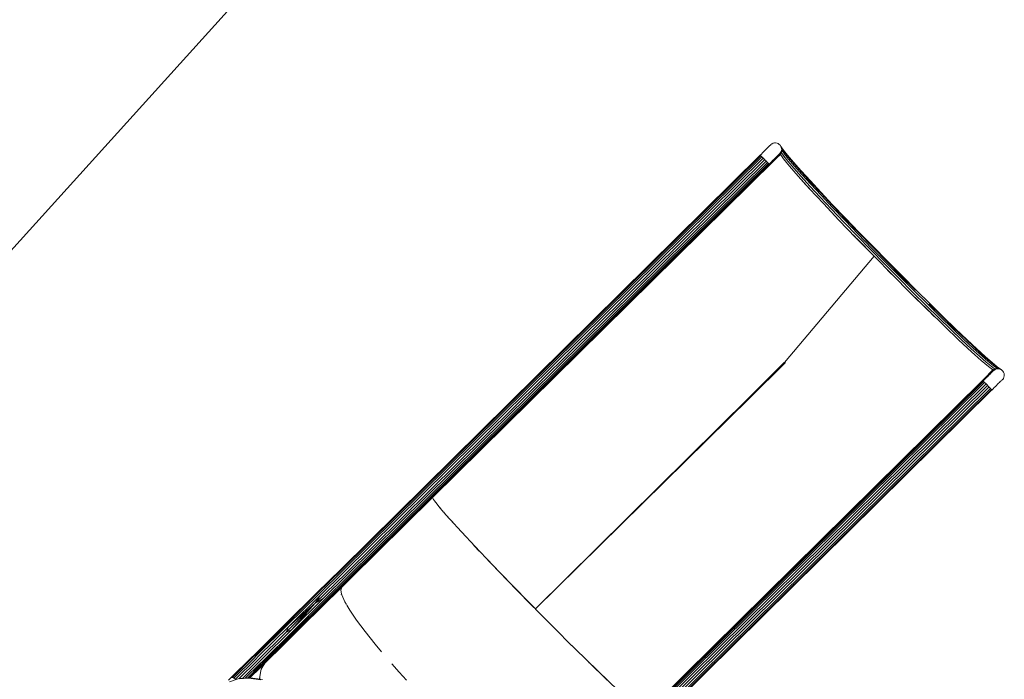
# Model space of a CAD drawing. Units: millimetres. Extents: x 46537 to 72171, y -21933 to -3419.
# Drawn here: x 53368 to 55975, y -9205 to -7460 of the extents above; entities that cross this region are included whole.
import ezdxf

# ---------------------------------------------------------------- set-up
doc = ezdxf.new("R2010")
doc.units = ezdxf.units.MM
doc.layers.add('Видимый контур (ГОСТ)', color=7, linetype='Continuous', lineweight=50)

msp = doc.modelspace()

# ---------------------------------------------------------------- linework, layer by layer
at = {"lineweight": 9}
msp.add_lwpolyline([(54166.5, -7161.3), (51240.7, -10397)], dxfattribs=at)
at = {"layer": 'Видимый контур (ГОСТ)', "lineweight": 9}
for p, q in [((55354.1, -7792.8), (55352.4, -7794.3)), ((55355.2, -7791.6), (55354.1, -7792.8)), ((55356, -7790.8), (55355.2, -7791.6)), ((55356.6, -7790.3), (55356, -7790.8)), ((55356.8, -7790.1), (55356.6, -7790.3)), ((55359.3, -7788.3), (55356.8, -7790.1)), ((55359.6, -7788.1), (55359.3, -7788.3)), ((55362.6, -7786.7), (55359.6, -7788.1)), ((55365.9, -7786), (55362.6, -7786.7)), ((55369.2, -7785.9), (55365.9, -7786)), ((55372.8, -7786.5), (55369.2, -7785.9)), ((55375.9, -7787.8), (55372.8, -7786.5)), ((55378.5, -7789.7), (55375.9, -7787.8)), ((55381, -7792.1), (55378.5, -7789.7)), ((55382.9, -7795), (55381, -7792.1)), ((55383, -7794.5), (55381.6, -7793)), ((55328.2, -7818.7), (54218.6, -8913.7)), ((55328.3, -7818.5), (54218.8, -8913.6)), ((55329.9, -7819.8), (54220.5, -8914.9)), ((55331.3, -7815.2), (55328, -7818.4)), ((55328.2, -7818.6), (55328, -7818.4)), ((55328, -7818.4), (55328.3, -7818.6)), ((55328.2, -7818.6), (55328.2, -7818.7)), ((55328.2, -7818.6), (55328.2, -7818.6)), ((55328.4, -7818.5), (55328.3, -7818.5)), ((55328.3, -7818.5), (55328.3, -7818.5)), ((55328.3, -7818.6), (55328.5, -7818.7)), ((55328.5, -7818.7), (55329.6, -7819.4)), ((55329.9, -7819.8), (55329, -7819.1)), ((55329.6, -7819.4), (55330.8, -7820.7)), ((55330.6, -7820.5), (55329.9, -7819.8)), ((55334.6, -7812), (55331.3, -7815.2)), ((55337.8, -7808.9), (55334.6, -7812)), ((55340.8, -7806), (55337.8, -7808.9)), ((55343.4, -7803.2), (55340.8, -7806)), ((55346.1, -7800.6), (55343.4, -7803.2)), ((55348.5, -7798.3), (55346.1, -7800.6)), ((55350.5, -7796.2), (55348.5, -7798.3)), ((55352.4, -7794.3), (55350.5, -7796.2)), ((55375.7, -7819.2), (55372.1, -7822.4)), ((55372.1, -7822.1), (55374.1, -7820)), ((55374.1, -7820), (55376, -7818.2)), ((55374.4, -7819.7), (55375.3, -7819.5)), ((55378.3, -7816.9), (55375.7, -7819.2)), ((55379.1, -7819), (55375.7, -7822)), ((55376.5, -7819.9), (55375.7, -7822)), ((55376, -7818.2), (55377.6, -7816.7)), ((55379.1, -7819), (55376.5, -7819.9)), ((55377.6, -7816.7), (55378.8, -7815.5)), ((55380.2, -7815.9), (55378.3, -7816.9)), ((55378.4, -7815.9), (55379.9, -7814.8)), ((55378.8, -7815.5), (55379.6, -7814.6)), ((55381.5, -7817.5), (55379.1, -7819)), ((55379.6, -7814.6), (55380.1, -7814.1)), ((55379.9, -7814.8), (55383.1, -7810.5)), ((55380.1, -7814.1), (55380.2, -7814)), ((55380.1, -7814.1), (55380.2, -7814)), ((55380.2, -7814), (55382.3, -7811.2)), ((55381, -7816), (55380.2, -7815.9)), ((55380.2, -7815.9), (55380.9, -7816.7)), ((55380.4, -7813.8), (55380.6, -7814)), ((55381, -7816.1), (55381.2, -7815.9)), ((55384.5, -7811.2), (55381.2, -7815.9)), ((55381.2, -7815.9), (55381.5, -7816.3)), ((55382.7, -7817.6), (55381.3, -7816.2)), ((55382.7, -7817.6), (55381.5, -7817.5)), ((55382.3, -7811.2), (55383.6, -7808.8)), ((55390.1, -7828.4), (55382.7, -7817.6)), ((55384.1, -7798.1), (55382.9, -7795)), ((55384, -7796), (55383, -7794.5)), ((55385.5, -7799.8), (55383, -7794.5)), ((55383.6, -7808.7), (55383.1, -7810.5)), ((55383.2, -7809.7), (55383.2, -7809.6)), ((55383.9, -7808.2), (55384.7, -7804.9)), ((55390.1, -7804.9), (55384, -7796)), ((55384.7, -7801.5), (55384.1, -7798.1)), ((55384.5, -7811.2), (55386.1, -7805.6)), ((55384.5, -7811.2), (55385.3, -7812.6)), ((55384.7, -7801.5), (55384.7, -7801.5)), ((55384.7, -7804.9), (55384.7, -7804)), ((55385.3, -7812.6), (55391.1, -7821.2)), ((55385.5, -7799.8), (55386.4, -7801.2)), ((55386.1, -7805.6), (55385.5, -7799.8)), ((55386.1, -7805.6), (55386.9, -7807)), ((55386.4, -7801.2), (55392.5, -7810)), ((55386.9, -7807), (55392.7, -7815.7)), ((55401, -7818.6), (55390.1, -7804.9)), ((55392.5, -7810), (55403.3, -7823.6)), ((55392.7, -7815.7), (55403.6, -7829.1)), ((55416.8, -7837), (55401, -7818.6)), ((54223.1, -8917.4), (55332.7, -7822.4)), ((54226.7, -8920.9), (55336.3, -7825.9)), ((54230.9, -8925), (55340.3, -7829.9)), ((54234.8, -8929.1), (55344.3, -7834)), ((54238.3, -8932.8), (55347.7, -7837.7)), ((54240.7, -8935.5), (55350.2, -7840.5)), ((54242.1, -8937.1), (55351.6, -7842)), ((55351.6, -7842.2), (54459.9, -8722.5)), ((54459.9, -8722.5), (55351.6, -7842.3)), ((54461.1, -8724), (55365.8, -7831.4)), ((55353.2, -7843.8), (54461.1, -8724)), ((55330.8, -7820.7), (55332.5, -7822.3)), ((55332.5, -7822.3), (55332.7, -7822.4)), ((55332.7, -7822.4), (55332.7, -7822.3)), ((55332.7, -7822.4), (55332.7, -7822.4)), ((55332.7, -7822.4), (55334.5, -7824.2)), ((55334.5, -7824.2), (55335.9, -7825.6)), ((55336, -7825.6), (55336.3, -7825.9)), ((55336.3, -7825.9), (55336.4, -7826)), ((55336.4, -7826), (55336.7, -7826.4)), ((55336.7, -7826.4), (55339.1, -7828.7)), ((55339.1, -7828.7), (55340, -7829.6)), ((55339.9, -7829.6), (55340.3, -7829.9)), ((55340.3, -7829.9), (55340.7, -7830.3)), ((55340.6, -7830.3), (55341.4, -7831.1)), ((55341.4, -7831.1), (55343.9, -7833.5)), ((55343.2, -7832.9), (55344.3, -7834)), ((55343.9, -7833.5), (55344.3, -7834)), ((55344.3, -7834), (55344.7, -7834.4)), ((55344.6, -7834.4), (55345.9, -7835.8)), ((55345.9, -7835.8), (55347.3, -7837.3)), ((55347.3, -7837.2), (55347.7, -7837.7)), ((55347.7, -7837.7), (55347.9, -7837.9)), ((55347.9, -7838), (55349.4, -7839.5)), ((55348.7, -7838.8), (55350.2, -7840.5)), ((55348.8, -7838.9), (55348.8, -7838.8)), ((55349.4, -7839.5), (55350.7, -7840.9)), ((55350.2, -7840.5), (55350.8, -7841.2)), ((55350.7, -7840.9), (55351.3, -7841.8)), ((55351.2, -7841.7), (55351.3, -7841.8)), ((55351.3, -7841.8), (55351.3, -7841.9)), ((55351.4, -7841.8), (55351.6, -7842)), ((55351.5, -7842.1), (55351.6, -7842.3)), ((55351.6, -7842.3), (55351.5, -7842.2)), ((55351.5, -7842.2), (55351.5, -7842.2)), ((55351.6, -7842.3), (55357.3, -7836.8)), ((55351.6, -7842.3), (55354.9, -7839)), ((55359.5, -7837.5), (55353.2, -7843.8)), ((55354.9, -7839), (55358.1, -7835.9)), ((55357.3, -7836.8), (55361.5, -7832.5)), ((55359.7, -7834.3), (55357.3, -7836.6)), ((55358.1, -7835.9), (55361.2, -7832.8)), ((55365.8, -7831.4), (55359.5, -7837.5)), ((55361.2, -7832.8), (55364.4, -7829.8)), ((55363.9, -7831.6), (55370.2, -7825.7)), ((55365.8, -7831.4), (55363.9, -7831.6)), ((55364.4, -7829.8), (55367, -7827.1)), ((55371.1, -7826.1), (55365.8, -7831.4)), ((55366.7, -7827.4), (55367.7, -7826.5)), ((55367, -7827.1), (55369.7, -7824.5)), ((55367.7, -7826.5), (55372.1, -7822.4)), ((55367.7, -7826.5), (55370.2, -7825.7)), ((55368.4, -7825.7), (55368.4, -7825.7)), ((55369.7, -7824.5), (55372.1, -7822.1)), ((55370.2, -7825.7), (55372.1, -7822.4)), ((55375.7, -7822), (55371.1, -7826.1)), ((55371.7, -7822.7), (55371.7, -7822.5)), ((55375.7, -7822), (55373.5, -7822.4)), ((55405.6, -7847.4), (55390.1, -7828.4)), ((55391.1, -7821.2), (55401.8, -7834.5)), ((55401.8, -7834.5), (55417.2, -7852.3)), ((55403.3, -7823.6), (55418.8, -7841.7)), ((55403.6, -7829.1), (55418.9, -7847)), ((55436.8, -7859.7), (55416.8, -7837)), ((55418.8, -7841.7), (55438.7, -7864.1)), ((55428.8, -7874), (55405.6, -7847.4)), ((55417.2, -7852.3), (55436.7, -7874.3)), ((55418.9, -7847), (55438.6, -7869.2)), ((55422.2, -7866.4), (55429.8, -7875.1)), ((55461.2, -7886.3), (55436.8, -7859.7)), ((55438.6, -7869.2), (55462.2, -7895.1)), ((55438.7, -7864.1), (55462.7, -7890.3)), ((55459.2, -7907.2), (55428.8, -7874)), ((55459.2, -7907.2), (55428.8, -7874)), ((55429.8, -7875.1), (55448.6, -7895.8)), ((55436.7, -7874.3), (55460.1, -7900.1)), ((55489.1, -7916.3), (55461.2, -7886.3)), ((55462.2, -7895.1), (55489.5, -7924.5)), ((55462.7, -7890.3), (55490.2, -7920)), ((55455.9, -7903.7), (55461.3, -7909.6)), ((55495.5, -7946.3), (55459.2, -7907.2)), ((55460.1, -7900.1), (55487.1, -7929.2)), ((55520.1, -7949.4), (55489.1, -7916.3)), ((55490.2, -7920), (55520.9, -7952.6)), ((55487.1, -7929.2), (55517.4, -7961.2)), ((55489.5, -7924.5), (55519.9, -7956.7)), ((55536.9, -7989.9), (55495.5, -7946.3)), ((55554.1, -7984.8), (55520.1, -7949.4)), ((55517.4, -7961.2), (55550.1, -7995.5)), ((55519.9, -7956.7), (55552.8, -7991.3)), ((55520.9, -7952.6), (55554.1, -7987.5)), ((55581.9, -8036.8), (55536.9, -7989.9)), ((55550.1, -7995.5), (55584.8, -8031.6)), ((55552.8, -7991.3), (55587.9, -8027.6)), ((55589.8, -8021.9), (55554.1, -7984.8)), ((55554.1, -7987.5), (55589.5, -8024.2)), ((55587.9, -8027.6), (55624.2, -8065)), ((55589.5, -8024.2), (55626.4, -8062.1)), ((55627.2, -8060.3), (55589.8, -8021.9)), ((55574.3, -8028.9), (55579.3, -8034.1)), ((55579.3, -8034.1), (55584.4, -8039.3)), ((55580.7, -8035.5), (55579.6, -8034.5)), ((55629.7, -8085.6), (55581.9, -8036.8)), ((55629.7, -8085.6), (55584.2, -8039.1)), ((55584.8, -8031.6), (55621.1, -8068.7)), ((55621.1, -8068.7), (55658, -8106.4)), ((55624.2, -8065), (55661.5, -8102.9)), ((55626.4, -8062.1), (55664, -8100.4)), ((55665.3, -8099.1), (55627.2, -8060.3)), ((55629.7, -8085.6), (55392.2, -8367.2)), ((55678.1, -8134.9), (55629.7, -8085.6)), ((55658, -8106.4), (55695, -8143.8)), ((55661.5, -8102.9), (55698.9, -8140.6)), ((55664, -8100.4), (55701.9, -8138.5)), ((55703.8, -8137.8), (55665.3, -8099.1)), ((55665.7, -8122.3), (55688.2, -8145.1)), ((55726.4, -8183.1), (55678.1, -8134.9)), ((55695, -8143.8), (55731.8, -8180.5)), ((55698.9, -8140.6), (55736, -8177.5)), ((55701.9, -8138.5), (55739.1, -8175.8)), ((55741.6, -8175.6), (55703.8, -8137.8)), ((55772.7, -8228.9), (55726.4, -8183.1)), ((55770.7, -8226.9), (55726.4, -8183.1)), ((55731.8, -8180.5), (55767.3, -8215.7)), ((55736, -8177.5), (55771.7, -8213)), ((55778.3, -8211.9), (55741.6, -8175.6)), ((55766.6, -8222.9), (55785.3, -8241.1)), ((55767.3, -8215.7), (55801.1, -8248.8)), ((55771.7, -8213), (55805.9, -8246.4)), ((55815.8, -8270.9), (55772.7, -8228.9)), ((55809.9, -8245.5), (55775.3, -8211.7)), ((55813, -8246.1), (55778.3, -8211.9)), ((55789, -8244.8), (55781.2, -8237.2)), ((55801.1, -8248.8), (55832.8, -8279.4)), ((55805.9, -8246.4), (55837.5, -8277.2)), ((55842.1, -8276.6), (55809.9, -8245.5)), ((55845.6, -8277.7), (55813, -8246.1)), ((55854.5, -8307.7), (55815.8, -8270.9)), ((55832.8, -8279.4), (55861.6, -8306.8)), ((55837.5, -8277.2), (55866.6, -8304.8)), ((55871.4, -8304.5), (55842.1, -8276.6)), ((55875.3, -8306), (55845.6, -8277.7)), ((55887.3, -8338.4), (55854.5, -8307.7)), ((55861.6, -8306.8), (55887.2, -8330.7)), ((55866.6, -8304.8), (55892.3, -8328.8)), ((55897.5, -8328.8), (55871.4, -8304.5)), ((55901.7, -8330.5), (55875.3, -8306)), ((55887.2, -8330.7), (55908.8, -8350.5)), ((55913.5, -8362), (55887.3, -8338.4)), ((55892.3, -8328.8), (55914.2, -8348.8)), ((55919.4, -8349), (55897.5, -8328.8)), ((55924.1, -8351), (55901.7, -8330.5)), ((55299.8, -8458.4), (55392.2, -8367.2)), ((55299.8, -8458.4), (55392.1, -8367.3)), ((55392.1, -8367.3), (55391.9, -8367.5)), ((55391.9, -8367.4), (55391.9, -8367.5)), ((55391.9, -8367.5), (55391.9, -8367.5)), ((55391.9, -8367.5), (55391.9, -8367.7)), ((55392.1, -8367.3), (55392.2, -8367.2)), ((55392.7, -8366.9), (55392.4, -8367)), ((55392.4, -8366.9), (55392.7, -8366.9)), ((55392.4, -8367), (55392.4, -8367)), ((55392.9, -8366.9), (55392.7, -8366.9)), ((55392.7, -8366.9), (55392.9, -8366.9)), ((55393, -8366.9), (55392.9, -8366.9)), ((55392.9, -8366.9), (55393, -8366.9)), ((55393.3, -8367), (55393, -8366.9)), ((55393, -8366.9), (55393.5, -8367)), ((55393.5, -8367.1), (55393.3, -8367)), ((55393.3, -8367), (55393.5, -8367)), ((55393.3, -8367), (55393.5, -8367)), ((55393.5, -8367), (55393.6, -8367.2)), ((55393.5, -8367), (55393.5, -8367)), ((55393.6, -8367.2), (55393.5, -8367.1)), ((55393.6, -8367.2), (55393.8, -8367.3)), ((55393.8, -8367.4), (55393.6, -8367.2)), ((55393.8, -8367.3), (55394, -8367.5)), ((55394, -8367.6), (55393.8, -8367.4)), ((55908.8, -8350.5), (55926.3, -8366)), ((55932.3, -8377.9), (55913.5, -8362)), ((55914.2, -8348.8), (55931.8, -8364.4)), ((55937.3, -8364.7), (55919.4, -8349)), ((55942.3, -8367), (55924.1, -8351)), ((55926.3, -8366), (55939.5, -8376.8)), ((55931.8, -8364.4), (55945.2, -8375.3)), ((55950.8, -8375.8), (55937.3, -8364.7)), ((55955.9, -8378.2), (55942.3, -8367)), ((55301.5, -8459.6), (55393.5, -8368.9)), ((55391.9, -8368.3), (55391.9, -8367.7)), ((55392.1, -8368.5), (55391.9, -8368.3)), ((55392.2, -8368.6), (55392.1, -8368.5)), ((55392.2, -8368.8), (55392.2, -8368.6)), ((55392.2, -8368.8), (55392.2, -8368.8)), ((55392.4, -8368.9), (55392.2, -8368.8)), ((55392.4, -8368.9), (55392.7, -8368.9)), ((55392.7, -8368.9), (55392.9, -8369)), ((55392.9, -8369), (55393, -8368.9)), ((55393, -8368.9), (55393.5, -8368.9)), ((55393.5, -8368.8), (55393.4, -8368.9)), ((55393.4, -8368.9), (55393.5, -8368.8)), ((55393.5, -8368.8), (55393.4, -8368.9)), ((55393.5, -8368.8), (55393.4, -8368.9)), ((55393.6, -8368.7), (55393.5, -8368.8)), ((55393.6, -8368.7), (55393.5, -8368.8)), ((55393.6, -8368.7), (55393.5, -8368.8)), ((55393.5, -8368.8), (55393.5, -8368.9)), ((55393.8, -8368.5), (55393.6, -8368.7)), ((55394, -8368.3), (55393.8, -8368.5)), ((55394, -8367.5), (55394, -8367.7)), ((55394, -8367.7), (55394.1, -8367.9)), ((55394, -8367.7), (55394, -8368)), ((55394.1, -8367.9), (55394, -8368.1)), ((55394.1, -8367.9), (55394, -8368)), ((55394, -8368.1), (55394, -8368)), ((55394, -8368.1), (55394, -8368.3)), ((55394, -8368.3), (55394, -8368.4)), ((55943.2, -8385.4), (55932.3, -8377.9)), ((55939.6, -8392.8), (55935.8, -8396.8)), ((55936.6, -8394.4), (55941.6, -8388.8)), ((55936.6, -8394.4), (55939.6, -8392.8)), ((55938.2, -8395.9), (55941.5, -8392.4)), ((55939.6, -8392.8), (55938.2, -8395.9)), ((55939.5, -8376.8), (55948.1, -8382.9)), ((55941.6, -8388.8), (55939.6, -8392.8)), ((55939.6, -8392.8), (55942.7, -8389.1)), ((55939.6, -8392.8), (55941.5, -8392.4)), ((55942.2, -8392), (55940.5, -8393.8)), ((55941.1, -8392.7), (55941, -8393.4)), ((55941.5, -8392.4), (55942.7, -8389.1)), ((55941.5, -8392.4), (55943.7, -8389.6)), ((55941.6, -8388.8), (55943.2, -8386.5)), ((55941.6, -8388.8), (55942.7, -8389.1)), ((55944, -8390.5), (55942.2, -8392)), ((55943.2, -8386.5), (55943.2, -8385.4)), ((55944.5, -8386.8), (55943.2, -8385.4)), ((55943.7, -8389.6), (55944.6, -8387.8)), ((55945.1, -8389.3), (55944, -8390.5)), ((55944.5, -8386.9), (55944.6, -8387)), ((55949.6, -8383.7), (55944.6, -8387)), ((55944.6, -8387), (55944.6, -8387)), ((55944.6, -8387.8), (55944.6, -8387.1)), ((55945.9, -8388.1), (55944.6, -8389.8)), ((55946, -8388.4), (55945.1, -8389.3)), ((55945.2, -8375.3), (55953.7, -8381.4)), ((55950.3, -8385.1), (55945.9, -8388.1)), ((55946.5, -8387.9), (55946, -8388.5)), ((55946.6, -8387.8), (55946.5, -8387.9)), ((55949.2, -8386), (55946.6, -8387.8)), ((55946.6, -8387.5), (55946.8, -8387.7)), ((55948.1, -8382.9), (55949.6, -8383.7)), ((55949.5, -8385.8), (55949.2, -8386)), ((55952.5, -8384.4), (55949.5, -8385.8)), ((55955.1, -8382.2), (55949.6, -8383.7)), ((55951.9, -8384.7), (55950.3, -8385.1)), ((55959.7, -8382), (55950.8, -8375.8)), ((55951.2, -8385), (55951, -8384.9)), ((55955.7, -8383.7), (55952.5, -8384.4)), ((55953.7, -8381.4), (55955.1, -8382.2)), ((55955.1, -8382.2), (55960.9, -8382.7)), ((55959, -8383.6), (55955.7, -8383.7)), ((55964.6, -8384.4), (55955.9, -8378.2)), ((55962.6, -8384.2), (55959, -8383.6)), ((55960.9, -8382.7), (55959.7, -8382)), ((55960.9, -8382.7), (55966.2, -8385.2)), ((55965.7, -8385.5), (55962.6, -8384.2)), ((55966.2, -8385.2), (55964.6, -8384.4)), ((55968.4, -8387.4), (55965.7, -8385.5)), ((55966.2, -8385.2), (55968.1, -8387.2)), ((55970.9, -8389.8), (55968.4, -8387.4)), ((55972.7, -8392.6), (55970.9, -8389.8)), ((55973.9, -8395.8), (55972.7, -8392.6)), ((55918, -8416.3), (54808.5, -9511.4)), ((54808.8, -9511.2), (55918.2, -8416.2)), ((54810.3, -9512.5), (55919.7, -8417.5)), ((55916.5, -8414.6), (55024.7, -9294.8)), ((55026.1, -9296.3), (55917.9, -8416.1)), ((55026.1, -9296.3), (55917.9, -8416.1)), ((55922.8, -8408.3), (55916.5, -8414.6)), ((55917.9, -8416.1), (55923.5, -8410.6)), ((55921.3, -8412.9), (55917.9, -8416.1)), ((55918, -8416.3), (55917.9, -8416.1)), ((55917.9, -8416.1), (55918.2, -8416.2)), ((55918, -8416.3), (55918.1, -8416.3)), ((55918, -8416.3), (55918, -8416.3)), ((55918.2, -8416.2), (55918.2, -8416.2)), ((55919.7, -8417.5), (55918.2, -8416.2)), ((55918.2, -8416.2), (55918.5, -8416.4)), ((55918.5, -8416.4), (55919.4, -8417.1)), ((55919.4, -8414.7), (55923.5, -8410.6)), ((55919.4, -8417.1), (55920.7, -8418.3)), ((55920.5, -8418.2), (55919.7, -8417.5)), ((55920.7, -8418.3), (55922.4, -8419.9)), ((55924.5, -8409.7), (55921.3, -8412.9)), ((55928.9, -8402.2), (55922.8, -8408.3)), ((55923.5, -8410.6), (55928.9, -8405.2)), ((55927.6, -8406.6), (55924.5, -8409.7)), ((55928.9, -8402.2), (55927.3, -8405.5)), ((55930.6, -8403.7), (55927.6, -8406.6)), ((55928.8, -8405.2), (55933.9, -8400.2)), ((55928.9, -8402.2), (55936.6, -8394.4)), ((55928.9, -8405.2), (55933.9, -8400.2)), ((55928.9, -8402.2), (55931.9, -8400.8)), ((55933.3, -8400.9), (55930.6, -8403.7)), ((55931.9, -8400.8), (55933.9, -8400.2)), ((55932.2, -8402), (55932.2, -8401.9)), ((55932.7, -8401.5), (55932.7, -8401.5)), ((55936, -8398.3), (55933.3, -8400.9)), ((55938.2, -8395.9), (55933.9, -8400.2)), ((55934.9, -8399.4), (55934.7, -8399.4)), ((55936.6, -8394.4), (55935.8, -8396.8)), ((55935.8, -8396.8), (55938.2, -8395.9)), ((55938.3, -8395.9), (55936, -8398.3)), ((55938, -8396.3), (55937.8, -8396.2)), ((55940.5, -8393.8), (55938.3, -8395.9)), ((55961.9, -8419.8), (55964, -8417.7)), ((55964, -8417.7), (55965.8, -8415.9)), ((55964.9, -8416.8), (55967.6, -8414.3)), ((55967.6, -8414.3), (55968.7, -8413.2)), ((55968.7, -8413.2), (55969.5, -8412.3)), ((55969.1, -8412.6), (55970.1, -8411.8)), ((55970.1, -8411.8), (55970.2, -8411.6)), ((55970.2, -8411.6), (55972.1, -8408.9)), ((55972.1, -8408.9), (55973.7, -8405.9)), ((55973.7, -8405.8), (55974.5, -8402.5)), ((55973.7, -8405.9), (55973.7, -8405.8)), ((55974.5, -8399.1), (55973.9, -8395.8)), ((55974.5, -8399.2), (55974.5, -8399.1)), ((55974.5, -8402.5), (55974.5, -8399.2)), ((55922.5, -8420.1), (54813, -9515.1)), ((55926.1, -8423.6), (54816.5, -9518.6)), ((55930.1, -8427.6), (54820.7, -9522.7)), ((55934.2, -8431.7), (54824.6, -9526.8)), ((55937.7, -8435.4), (54828.2, -9530.4)), ((55940.2, -8438.2), (54830.7, -9533.2)), ((55941.5, -8439.7), (54831.9, -9534.8)), ((55333.7, -8427.8), (55301.2, -8459.9)), ((55333.7, -8427.8), (55301.3, -8459.8)), ((55922.4, -8419.9), (55924.4, -8421.9)), ((55924.4, -8421.9), (55926.7, -8424.1)), ((55926.1, -8423.6), (55925, -8422.4)), ((55928, -8425.5), (55926.1, -8423.6)), ((55926.7, -8424.1), (55928.9, -8426.4)), ((55928.9, -8426.4), (55929.8, -8427.3)), ((55930.1, -8427.6), (55929.8, -8427.2)), ((55930.1, -8427.6), (55930, -8427.5)), ((55930.5, -8428), (55930.1, -8427.6)), ((55930.4, -8428), (55931.2, -8428.8)), ((55931.2, -8428.8), (55933.7, -8431.2)), ((55934.2, -8431.7), (55932.9, -8430.5)), ((55932.9, -8430.5), (55932.9, -8430.5)), ((55933.7, -8431.2), (55934.2, -8431.7)), ((55934.6, -8432.1), (55934.2, -8431.7)), ((55934.5, -8432.1), (55935.7, -8433.5)), ((55935.7, -8433.5), (55937.1, -8434.9)), ((55937.7, -8435.4), (55937.2, -8434.8)), ((55938, -8435.7), (55937.7, -8435.4)), ((55937.9, -8435.7), (55939.3, -8437.2)), ((55939.3, -8437.2), (55939.8, -8437.8)), ((55940.2, -8438.2), (55939.8, -8437.7)), ((55940.2, -8438.2), (55940.3, -8438.3)), ((55940.4, -8438.3), (55940.5, -8438.6)), ((55940.5, -8438.6), (55941.2, -8439.5)), ((55941.1, -8439.4), (55941.2, -8439.5)), ((55941.2, -8439.5), (55941.2, -8439.5)), ((55941.3, -8439.5), (55941.5, -8439.7)), ((55941.3, -8439.8), (55941.5, -8439.9)), ((55941.5, -8439.9), (55941.3, -8439.9)), ((55941.3, -8439.9), (55941.3, -8439.9)), ((55941.5, -8439.9), (55944.8, -8436.7)), ((55944.8, -8436.7), (55947.9, -8433.5)), ((55947.9, -8433.5), (55951.2, -8430.5)), ((55951.2, -8430.5), (55954.2, -8427.5)), ((55954.2, -8427.5), (55956.9, -8424.7)), ((55956.9, -8424.7), (55959.5, -8422.1)), ((55959.5, -8422.1), (55961.9, -8419.8)), ((54733, -9019.2), (55299.8, -8458.4)), ((54733, -9019.2), (55301, -8460.1)), ((55299.4, -8458.6), (55299.4, -8458.7)), ((55299.4, -8458.8), (55299.6, -8458.6)), ((55299.4, -8458.7), (55299.4, -8458.8)), ((55299.4, -8458.8), (55299.4, -8459)), ((55299.4, -8459), (55299.4, -8459.6)), ((55299.4, -8459.6), (55299.6, -8459.7)), ((55299.6, -8459.7), (55299.8, -8459.9)), ((55299.8, -8459.9), (55299.8, -8460)), ((55299.8, -8460.1), (55299.8, -8460)), ((55299.8, -8460), (55299.9, -8460.1)), ((55300.2, -8458.2), (55299.9, -8458.2)), ((55299.9, -8460.1), (55300.2, -8460.2)), ((55300.2, -8458.1), (55300.1, -8458.2)), ((55300.4, -8458.1), (55300.2, -8458.1)), ((55300.4, -8458.2), (55300.2, -8458.2)), ((55300.2, -8460.2), (55300.5, -8460.2)), ((55300.7, -8458.1), (55300.4, -8458.1)), ((55300.7, -8458.2), (55300.4, -8458.2)), ((55300.5, -8460.2), (55300.7, -8460.2)), ((55301, -8458.2), (55300.7, -8458.1)), ((55300.9, -8458.2), (55300.7, -8458.2)), ((55300.7, -8460.2), (55301, -8460.1)), ((55301, -8458.4), (55300.9, -8458.2)), ((55301, -8458.3), (55300.9, -8458.2)), ((55300.9, -8458.2), (55301, -8458.2)), ((55300.9, -8460.2), (55301, -8460)), ((55300.9, -8460.2), (55301, -8460)), ((55301, -8458.3), (55301, -8458.2)), ((55301.2, -8458.4), (55301, -8458.3)), ((55301.2, -8458.5), (55301, -8458.4)), ((55301.2, -8459.9), (55301, -8460)), ((55301, -8460.1), (55301, -8460)), ((55301.3, -8458.6), (55301.2, -8458.4)), ((55301.3, -8458.6), (55301.2, -8458.5)), ((55301.2, -8459.9), (55301.3, -8459.8)), ((55301.5, -8458.8), (55301.3, -8458.6)), ((55301.3, -8458.8), (55301.3, -8458.6)), ((55301.5, -8459), (55301.3, -8458.8)), ((55301.3, -8459.6), (55301.5, -8459.4)), ((55301.3, -8459.8), (55301.5, -8459.6)), ((55301.3, -8459.8), (55301.3, -8459.6)), ((55301.5, -8459.4), (55301.5, -8458.8)), ((55301.5, -8459.6), (55301.5, -8459.4)), ((54242.2, -8937.3), (54459.9, -8722.5)), ((54243.6, -8938.8), (54461.1, -8724)), ((54461.1, -8724), (54459.9, -8722.5)), ((54461.1, -8724), (54459.9, -8722.5)), ((54463.4, -8729.5), (54461.1, -8724)), ((54462.5, -8728), (54461.1, -8724)), ((54462.7, -8728.3), (54462.5, -8728)), ((54465.9, -8732.9), (54463.6, -8729.5)), ((54472.7, -8742), (54465.9, -8733)), ((54469, -8737.3), (54469, -8737.2)), ((54469.2, -8737.4), (54469, -8737.3)), ((54477.7, -8747.9), (54472.9, -8742)), ((54490.2, -8762.9), (54477.7, -8748)), ((54480.6, -8751.6), (54480.5, -8751.4)), ((54481.6, -8752.7), (54480.6, -8751.6)), ((54495.5, -8768.9), (54490.4, -8762.8)), ((54520.7, -8797), (54495.5, -8768.9)), ((54497.1, -8770.7), (54496.6, -8770.2)), ((54518.2, -8794.2), (54497.1, -8770.7)), ((54525.9, -8802.7), (54518.2, -8794.2)), ((54549.8, -8828.7), (54525.9, -8802.7)), ((54539, -8817.1), (54547.8, -8826.6)), ((54561.5, -8841.1), (54549.8, -8828.7)), ((54586.1, -8867.5), (54561.3, -8841.1)), ((54572.3, -8852.9), (54567.5, -8847.7)), ((54577.6, -8858.5), (54570.9, -8851.2)), ((54584.7, -8865.9), (54572.3, -8852.9)), ((54604.4, -8886.8), (54586.1, -8867.5)), ((54637.3, -8921.1), (54596.5, -8878.5)), ((54639.2, -8923.1), (54604.4, -8886.8)), ((54218.8, -8913.6), (54154.8, -8976.9)), ((54218.6, -8913.7), (54154.8, -8976.9)), ((54220.5, -8914.9), (54156.6, -8977.8)), ((54150.5, -9004.1), (54230.9, -8925)), ((54159.8, -8980), (54223.1, -8917.4)), ((54163.5, -8983.4), (54226.7, -8920.9)), ((54171.6, -8991.5), (54234.8, -8929.1)), ((54174.8, -8995.4), (54238.3, -8932.8)), ((54177, -8998.5), (54240.7, -8935.5)), ((54177.4, -9000.9), (54242.1, -8937.1)), ((54177.9, -9000.4), (54242.1, -8937.1)), ((54218.9, -8960.2), (54242.2, -8937.3)), ((54220.3, -8961.7), (54243.6, -8938.8)), ((54684.2, -8969.5), (54637.3, -8921.1)), ((54675.8, -8961), (54639.2, -8923.1)), ((54158.6, -9019.8), (54218.9, -8960.2)), ((54220.3, -8961.7), (54167.7, -9014)), ((54218.9, -8960.2), (54178, -9002.2)), ((54220.3, -8961.7), (54178, -9002.2)), ((54220.3, -8961.7), (54218, -8969.3)), ((54218.9, -8960.2), (54220.3, -8961.7)), ((54218.9, -8960.2), (54220.3, -8961.7)), ((54713.7, -8999.8), (54675.8, -8961)), ((54154.8, -8976.9), (54070.6, -9059.9)), ((54156.6, -8977.8), (54073, -9060.4)), ((54076.4, -9062.2), (54159.8, -8980)), ((54080.6, -9065.3), (54163.5, -8983.4)), ((54088.5, -9073.5), (54171.6, -8991.5)), ((54150.5, -9004.1), (54163.5, -8983.4)), ((54150.5, -9004.1), (54171.6, -8991.5)), ((54218, -8969.3), (54219.9, -8978.8)), ((54219.3, -8980.8), (54219.1, -8980)), ((54220.7, -8982.2), (54219.9, -8979.1)), ((54228.7, -9000), (54220.7, -8982.2)), ((54728.9, -9015.2), (54684.2, -8969.5)), ((54717.4, -9003.6), (54703.8, -8989.5)), ((54072.1, -9081.7), (54150.5, -9004.1)), ((54080.6, -9065.3), (54150.5, -9004.1)), ((54088.5, -9073.5), (54150.5, -9004.1)), ((54091.6, -9077.6), (54174.8, -8995.4)), ((54093.3, -9081), (54177, -8998.5)), ((54093.8, -9083.4), (54177.9, -9000.4)), ((54116.9, -9064.1), (54167.7, -9014)), ((54125.1, -9052.5), (54177.4, -9000.9)), ((54137.6, -9042.2), (54178, -9002.2)), ((54137.6, -9042.2), (54167.7, -9014)), ((54158.6, -9019.8), (54178, -9002.2)), ((54178, -9002.2), (54167.7, -9014)), ((54232.9, -9007), (54228.7, -9000)), ((54233.9, -9008.8), (54241.8, -9022.3)), ((54711.2, -8997.2), (54713.7, -8999.7)), ((54714.6, -9000.6), (54713.7, -8999.7)), ((54752.2, -9038.7), (54713.7, -8999.8)), ((54099.3, -9031.7), (54069.5, -9061)), ((54098.5, -9080.8), (54137.6, -9042.2)), ((54116.9, -9064.1), (54137.6, -9042.2)), ((54129.6, -9048.6), (54158.6, -9019.8)), ((54129.6, -9048.6), (54137.6, -9042.2)), ((54158.6, -9019.8), (54137.6, -9042.2)), ((54241.8, -9022.3), (54259.9, -9048.9)), ((54772.8, -9059.5), (54738.8, -9025.1)), ((54752.2, -9038.7), (54742.2, -9028.6)), ((54759.5, -9046.1), (54747.5, -9034)), ((54763.5, -9050), (54752.2, -9038.7)), ((54070.6, -9059.9), (53989.2, -9140.2)), ((54069.5, -9061), (53989.2, -9140.2)), ((54073, -9060.4), (53992.1, -9140.2)), ((53995.9, -9141.6), (54076.4, -9062.2)), ((54000.2, -9144.5), (54080.6, -9065.3)), ((54067.2, -9113.2), (54116.9, -9064.1)), ((54072.1, -9081.7), (54080.6, -9065.3)), ((54129.6, -9048.6), (54072.8, -9104.7)), ((54129.6, -9048.6), (54098.5, -9080.8)), ((54098.5, -9080.8), (54116.9, -9064.1)), ((54259.9, -9048.9), (54282.4, -9079.1)), ((54785.6, -9072.1), (54772.8, -9059.4)), ((53996.1, -9156.6), (54072.1, -9081.7)), ((54008.3, -9152.6), (54088.5, -9073.5)), ((54011.1, -9157), (54091.6, -9077.6)), ((54012.5, -9163.7), (54093.8, -9083.4)), ((54012.6, -9160.9), (54093.3, -9081)), ((54098.5, -9080.8), (54059.2, -9119.5)), ((54098.5, -9080.8), (54067.2, -9113.2)), ((54072.1, -9081.7), (54088.5, -9073.5)), ((54072.8, -9104.7), (54098.5, -9080.8)), ((54282.4, -9079.1), (54309, -9112.5)), ((54829, -9115.6), (54785.6, -9072.2)), ((54015.4, -9161.1), (54072.8, -9104.7)), ((54015.4, -9161.1), (54059.2, -9119.5)), ((54067.2, -9113.2), (54016.8, -9162.6)), ((54059.2, -9119.5), (54016.8, -9162.6)), ((54072.8, -9104.7), (54059.2, -9119.5)), ((54059.2, -9119.5), (54067.2, -9113.2)), ((54309, -9112.5), (54326.1, -9132.9)), ((54833.7, -9120), (54829.2, -9115.5)), ((54872.7, -9158.2), (54833.7, -9120)), ((53980.7, -9148.7), (53928, -9200.8)), ((53983.5, -9148.6), (53930.8, -9200.7)), ((53983.2, -9146.1), (53978.9, -9150.3)), ((53989.2, -9140.2), (53980.7, -9148.7)), ((53992.1, -9140.2), (53983.5, -9148.6)), ((53987.5, -9150), (53995.9, -9141.6)), ((53991.7, -9152.8), (54000.2, -9144.5)), ((53978.9, -9150.3), (53927.8, -9200.9)), ((53934.7, -9202.1), (53987.5, -9150)), ((53939.1, -9204.9), (53991.7, -9152.8)), ((53948, -9204.1), (53996.1, -9156.6)), ((53957.4, -9203), (53999.8, -9161)), ((53964.9, -9202.5), (54002.6, -9165.4)), ((53970.6, -9202.2), (54004, -9169.3)), ((53973.6, -9202), (54003.8, -9172.2)), ((53973.8, -9202), (54002.2, -9173.8)), ((53974, -9202), (54003.2, -9173.2)), ((53977.2, -9201.8), (54004.6, -9174.7)), ((53999.8, -9161), (54008.3, -9152.6)), ((54002.2, -9173.8), (54012.5, -9163.7)), ((54002.6, -9165.4), (54011.1, -9157)), ((54003.2, -9173.2), (54015.4, -9161.1)), ((54003.8, -9172.2), (54012.5, -9163.7)), ((54004, -9169.3), (54012.6, -9160.9)), ((54004.6, -9174.7), (54016.8, -9162.6)), ((54016.8, -9162.6), (54007, -9178.7)), ((54015.4, -9161.1), (54016.8, -9162.6)), ((54015.4, -9161.1), (54016.8, -9162.6)), ((54372.5, -9186.4), (54352.9, -9164.3)), ((54897.2, -9182), (54868.2, -9153.8)), ((54875.9, -9161.4), (54874, -9159.5)), ((54916.5, -9200.4), (54877.2, -9162.6)), ((53926.7, -9201.6), (53925.9, -9202.4)), ((53926.9, -9201.5), (53926.7, -9201.6)), ((53927.8, -9200.8), (53926.9, -9201.5)), ((53927.8, -9200.8), (53929.2, -9200.5)), ((53928.1, -9200.8), (53928, -9200.8)), ((53928, -9200.8), (53928, -9200.8)), ((53929.2, -9200.5), (53931.1, -9200.8)), ((53930.8, -9200.7), (53930.5, -9200.7)), ((53930.8, -9200.7), (53931, -9200.7)), ((53931.1, -9200.8), (53933.5, -9201.5)), ((53933.5, -9201.5), (53934.4, -9202)), ((53979.2, -9201.6), (53951.3, -9203.4)), ((54010.8, -9205.5), (53979.2, -9201.6)), ((54006.1, -9182.6), (54003.1, -9203.6)), ((54003.9, -9204.7), (54003.6, -9199.8)), ((54005.4, -9187.1), (54007, -9178.7)), ((54391.6, -9207.3), (54372.5, -9186.4)), ((54903.6, -9188.2), (54894.4, -9179.4)), ((54897.8, -9182.6), (54894.9, -9179.8)), ((54927.9, -9211.4), (54897.2, -9182)), ((54947.4, -9229.6), (54916.5, -9200.4)), ((53923, -9205.2), (53920.3, -9207.9)), ((53922.9, -9211.9), (53946.2, -9204.4)), ((53925.9, -9202.4), (53923, -9205.2)), ((53934.3, -9202), (53934.7, -9202.1)), ((53934.7, -9202.1), (53935.1, -9202.4)), ((53935, -9202.3), (53935.8, -9202.7)), ((53935.8, -9202.7), (53938.4, -9204.4)), ((53938.4, -9204.4), (53938.9, -9204.7)), ((53938.8, -9204.8), (53939.1, -9204.9)), ((53939.1, -9204.9), (53939.4, -9205.3)), ((53939.5, -9205.3), (53940.6, -9206.3)), ((53946.2, -9204.4), (53974.2, -9202.7)), ((53951.3, -9203.4), (53946.2, -9204.4)), ((53974.2, -9202.7), (54006.1, -9206.6)), ((54003.1, -9203.6), (54003.3, -9204.6))]:
    msp.add_line(p, q, dxfattribs=at)

doc.saveas('drawing.dxf')
